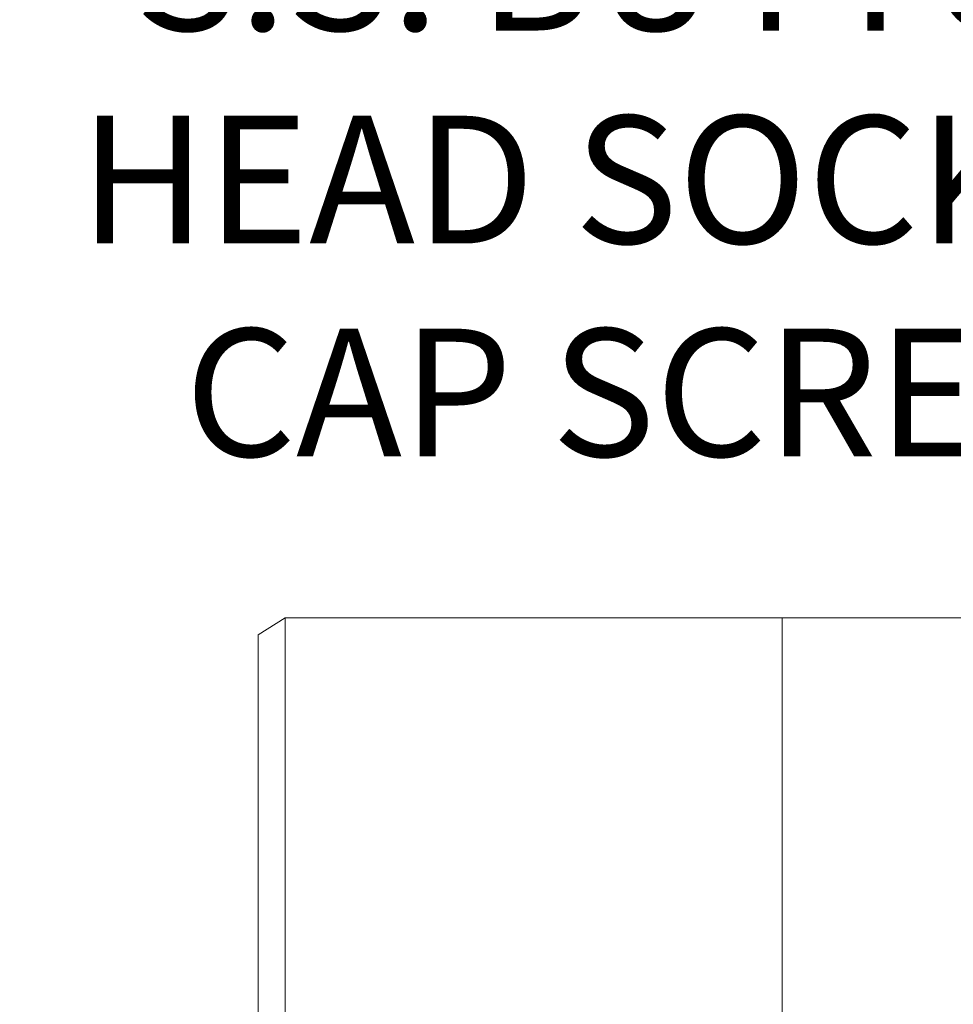
# Model space of a CAD drawing. Extents: x -36 to 303, y -31 to 171.
# Drawn here: x 97 to 102, y 16 to 22 of the extents above; entities that cross this region are included whole.
import ezdxf

# ---------------------------------------------------------------- set-up
doc = ezdxf.new("R2010")
doc.units = 0
doc.header["$MEASUREMENT"] = 0
doc.layers.get('0').update_dxf_attribs({"linetype": 'CONTINUOUS', "lineweight": 15})
doc.layers.get('DEFPOINTS').update_dxf_attribs({"linetype": 'CONTINUOUS'})
doc.layers.add('Text', color=7, linetype='CONTINUOUS')
doc.styles.add('ROMAND', font='romand.shx', dxfattribs={"oblique": 15})
doc.dimstyles.new('ROMAND', dxfattribs={"dimscale": 15, "dimtxt": 0.125, "dimasz": 0.125, "dimexe": 0.0625, "dimexo": 0.0625, "dimgap": 0.09, "dimtad": 0, "dimtih": 1, "dimtoh": 1, "dimdec": 3, "dimzin": 0, "dimdsep": 46, "dimlunit": 4, "dimtxsty": 'ROMAND', "dimcen": 0, "dimadec": 0, "dimazin": 0, "dimtfac": 1, "dimtdec": 3, "dimtofl": 0, "dimtmove": 0, "dimatfit": 3, "dimfxl": 0, "dimtolj": 1, "dimtzin": 0, "dimarcsym": 0})

# ---------------------------------------------------------------- blocks, each defined once
blk = doc.blocks.new('*D34')
at = {"layer": 'DEFPOINTS', "color": 0}
for p in [(92.7278, 12.844), (92.3971, 11.5286)]:
    blk.add_point(p, dxfattribs=at)
at = {"layer": 'Text', "color": 0, "lineweight": -2}
for p, q in [((96.6936, 28.6205), (92.9106, 13.5714)), ((97.7868, 28.6205), (96.6936, 28.6205))]:
    blk.add_line(p, q, dxfattribs=at)
at = {"layer": 'Text', "color": 0}
blk.add_solid([(92.7894, 13.6018), (93.0319, 13.5409), (92.7278, 12.844)], dxfattribs=at)
at = {"layer": 'Text', "color": 0, "insert": (103.5545, 28.6205), "char_height": 0.75, "attachment_point": 5, "style": 'ROMAND'}
blk.add_mtext('\\A1;\\A1;5"x5"x7{\\H0.7x;\\S1/2;}"H.\\PDOOR OPENING\\PFOR ANCHORAGE\\P& WIRING ACCESS', dxfattribs=at)
blk = doc.blocks.new('*D19')
at = {"layer": 'DEFPOINTS', "color": 0}
for p in [(106.3489, 19.344), (106.3489, 17.8264)]:
    blk.add_point(p, dxfattribs=at)
at = {"layer": 'Text', "color": 0, "lineweight": -2}
for p, q in [((105.3345, 21.795), (106.3489, 21.795)), ((106.3489, 21.795), (106.3489, 20.094))]:
    blk.add_line(p, q, dxfattribs=at)
at = {"layer": 'Text', "color": 0}
blk.add_solid([(106.2239, 20.094), (106.4739, 20.094), (106.3489, 19.344)], dxfattribs=at)
at = {"layer": 'Text', "color": 0, "insert": (100.5517, 21.795), "char_height": 0.75, "attachment_point": 5, "style": 'ROMAND'}
blk.add_mtext('\\A1;(2) \\A1;{\\H0.7x;\\S1/4;}"-20x 1"\\PS.S. BUTTON\\PHEAD SOCKET\\PCAP SCREW', dxfattribs=at)

msp = doc.modelspace()

# ---------------------------------------------------------------- linework, layer by layer
for p, q in [((98.2001, 18.0719), (98.3591, 18.1712)), ((98.3591, 9.6712), (98.3591, 18.1712)), ((104.1828, 18.1712), (98.3591, 18.1712)), ((101.2757, 18.1712), (101.2757, 12.0769)), ((98.2001, 9.5719), (98.2001, 18.0719))]:
    msp.add_line(p, q)

# ---------------------------------------------------------------- dimensions: what is measured, and where the dimension line sits
at = {"layer": 'Text'}
for p1, p2, text, picture, middle in [((92.3971, 11.5286), (92.7278, 12.844), '\\A1;5"x5"x7{\\H0.7x;\\S1/2;}"H.\\PDOOR OPENING\\PFOR ANCHORAGE\\P& WIRING ACCESS', '*D34', (103.5545, 28.6205)), ((106.3489, 17.8264), (106.3489, 19.344), '(2) \\A1;{\\H0.7x;\\S1/4;}"-20x 1"\\PS.S. BUTTON\\PHEAD SOCKET\\PCAP SCREW', '*D19', (100.5517, 21.795))]:
    dim = msp.add_diameter_dim_2p(p1=p1, p2=p2, text=text, dimstyle='ROMAND', override={"dimscale": 6}, dxfattribs=at)
    dim.commit()
    dim.dimension.update_dxf_attribs({"geometry": picture, "text_midpoint": middle, "dimtype": 163})

doc.saveas('drawing.dxf')
